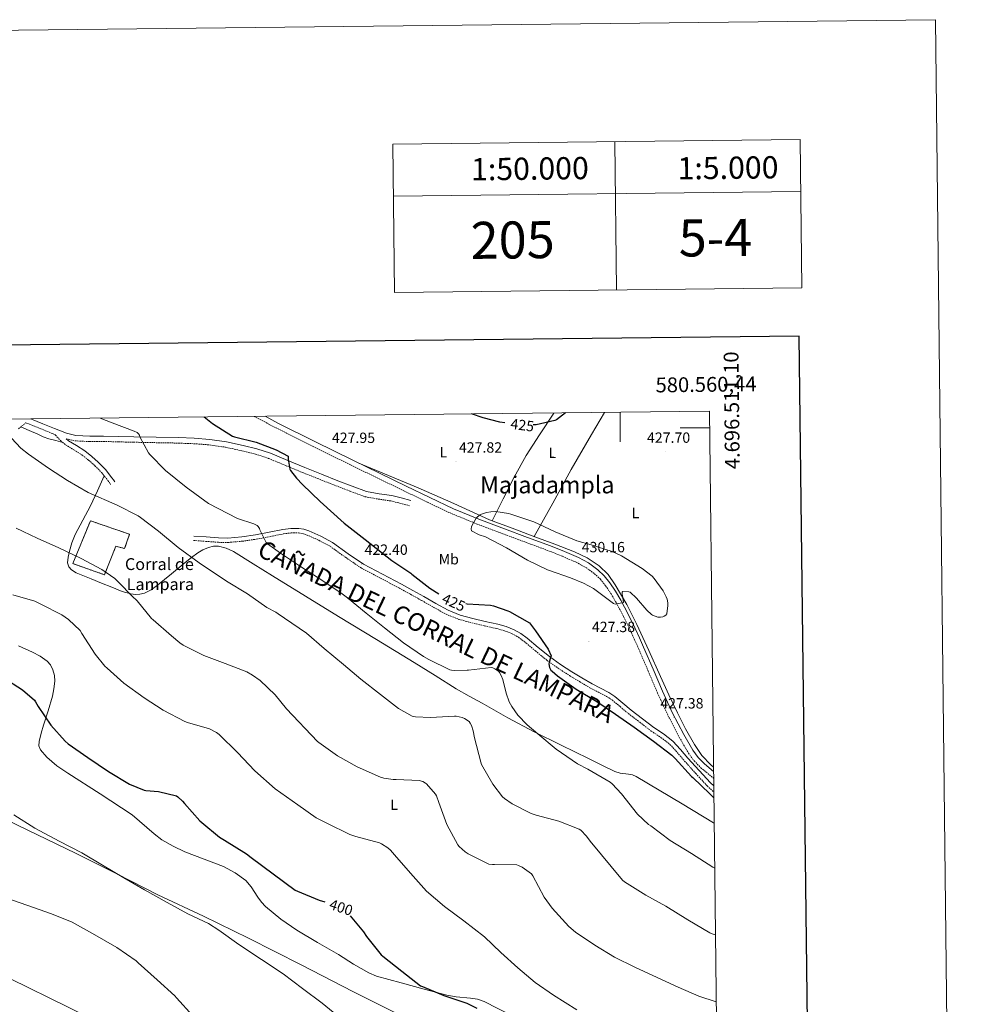
# Model space of a CAD drawing. Units: metres. Extents: x 576258 to 580747, y 4693755 to 4696775.
# Drawn here: x 580095 to 580747, y 4696111 to 4696775 of the extents above; entities that cross this region are included whole.
import ezdxf
from ezdxf.enums import TextEntityAlignment as Align

# ---------------------------------------------------------------- set-up
doc = ezdxf.new("R2010")
doc.units = ezdxf.units.M
doc.header["$MEASUREMENT"] = 0
doc.linetypes.add('TRAZOSX2', pattern=[1.5, 1, -0.5])
for name, color, linetype, lineweight in [('Carátula', 7, 'Continuous', 5), ('Level 13', 5, 'Continuous', 0), ('Level 18', 1, 'TRAZOSX2', 13), ('Level 21', 19, 'Continuous', 0), ('Level 32', 19, 'Continuous', 0), ('Level 36', 19, 'Continuous', 40), ('Level 37', 92, 'Continuous', 0), ('Level 4', 36, 'Continuous', 30), ('Level 41', 19, 'Continuous', 0), ('Level 44', 6, 'Continuous', 0), ('Level 45', 19, 'Continuous', 0), ('Level 5', 36, 'Continuous', 0), ('Level 53', 1, 'Continuous', 13), ('Level 61', 19, 'Continuous', 0), ('Level 63', 7, 'Continuous', 0), ('Level 7', 1, 'Continuous', 0)]:
    doc.layers.add(name, color=color, linetype=linetype, lineweight=lineweight)
doc.styles.add('Arial', font='ARIAL.TTF', dxfattribs={"height": 0.2})

# ---------------------------------------------------------------- blocks, each defined once
blk = doc.blocks.new('5PATER')
at = {"layer": 'Carátula', "linetype": 'Continuous', "lineweight": 5}
h = blk.add_hatch(color=250, dxfattribs=at)
edge = h.paths.add_edge_path()
edge.add_ellipse((0, 0), major_axis=(-1.33, -1.34), ratio=0.999422, start_angle=0, end_angle=360)

msp = doc.modelspace()

# ---------------------------------------------------------------- linework, layer by layer
at = {"layer": 'Level 13', "color": 5, "linetype": 'Continuous', "lineweight": 0, "ltscale": 0.5}
msp.add_polyline3d([(580411.76, 4696437.89, 429.25), (580427.09, 4696432.13, 429.29), (580442.42, 4696426.37, 429.32), (580455.89, 4696421.31, 429.32), (580469.36, 4696416.26, 429.32), (580477.9, 4696412.19, 429.32), (580485.81, 4696406.72, 429.32), (580491.92, 4696400.79, 429.32), (580496.82, 4696393.92, 429.32), (580504.5, 4696380.65, 429.32), (580511.41, 4696367.04, 429.32), (580519.37, 4696349.53, 429.32), (580527.34, 4696332.04, 429.25), (580533.06, 4696319.74, 428.6), (580538.8, 4696307.46, 427.72), (580544.23, 4696296.63, 427.27), (580550.19, 4696286.02, 426.82), (580555.24, 4696278.73, 426.34), (580561.39, 4696272.39, 425.93), (580563.2, 4696270.86, 425.92)], dxfattribs=at)
at = {"layer": 'Level 18', "color": 1, "linetype": 'TRAZOSX2', "lineweight": 13}
msp.add_polyline3d([(580142.29, 4696437.14, 414.08), (580130.44, 4696408.21, 411.84), (580151.76, 4696400.72, 412.29), (580159.56, 4696419.92, 415.17), (580165.45, 4696418.39, 415.17), (580168.78, 4696428.05, 415.36), (580142.29, 4696437.14, 414.08)], dxfattribs=at)
at = {"layer": 'Level 21', "color": 19, "linetype": 'TRAZOSX2', "lineweight": 0}
for points in [[(580253.01, 4696507.63, 427.17), (580267.71, 4696499.8, 427.39), (580292.78, 4696487.24, 427.72), (580317.89, 4696474.87, 428.1), (580335.91, 4696466.12, 428.53), (580353.94, 4696457.39, 429.06), (580369.97, 4696449.64, 429.55), (580386.18, 4696442.04, 430.02), (580403.41, 4696434.94, 430.32), (580420.8, 4696428.4, 430.4), (580436.32, 4696422.63, 430.4), (580451.8, 4696416.89, 430.4), (580461.17, 4696413.14, 430.4), (580470.35, 4696409.14, 430.4), (580476.82, 4696405.67, 430.4), (580482.77, 4696401.39, 430.4), (580486.8, 4696397.6, 430.4), (580490.3, 4696393.26, 430.4), (580494.02, 4696387.72, 430.43), (580497.42, 4696381.92, 430.46), (580502.38, 4696372.54, 430.43), (580507.04, 4696363, 430.27), (580509.86, 4696356.74, 430.11), (580512.71, 4696350.44, 429.95), (580519.03, 4696335.62, 429.33), (580525.4, 4696320.68, 428.71), (580532.38, 4696305.77, 427.63), (580539.99, 4696291.12, 426.72), (580546.18, 4696280.28, 426.69), (580550.05, 4696275.04, 426.73), (580554.58, 4696270.43, 426.72), (580563.29, 4696263.2, 426.69)], [(580093.71, 4696499.28, 416.7), (580098.57, 4696503.12, 417.22), (580098.76, 4696503.27, 417.81), (580101.28, 4696502.27, 417.82), (580108.84, 4696499.27, 417.86), (580116.75, 4696495.98, 418), (580118.21, 4696495.4, 418.04), (580118.7, 4696494.9, 417.86), (580122.25, 4696491.22, 417.79), (580125.55, 4696488.45, 417.76), (580131.13, 4696485.05, 417.74), (580136.65, 4696481.55, 417.73), (580141.1, 4696478.08, 417.68), (580145.36, 4696474.32, 417.6), (580150.06, 4696469.47, 417.35), (580154.19, 4696464.27, 416.45), (580155.12, 4696462.93, 416.1), (580156.05, 4696461.58, 415.74)], [(580125.88, 4696492.51, 418.26), (580131.88, 4696491.09, 418.41), (580141.74, 4696490.6, 418.73), (580151.21, 4696490.68, 419.14), (580161.39, 4696490.41, 420.06), (580171.65, 4696490.17, 421.06), (580186.69, 4696489.88, 421.94), (580201.7, 4696489.59, 422.59), (580212.22, 4696489.17, 422.84), (580222.65, 4696488.39, 423.1), (580233.63, 4696486.81, 423.59), (580244.56, 4696484.44, 424.19), (580253.73, 4696482.16, 424.97), (580262.61, 4696479.26, 425.66), (580274.13, 4696474.48, 426.09), (580285.8, 4696469.64, 426.5), (580296.99, 4696465.2, 426.99), (580308.18, 4696460.79, 427.46), (580317.81, 4696457.04, 427.71), (580327.82, 4696453.42, 427.84), (580336.72, 4696451.78, 427.85), (580345.21, 4696450.55, 427.9), (580351.39, 4696448.97, 428.03), (580357.76, 4696447.34, 428.16)], [(580212.02, 4696423.83, 416.7), (580220.34, 4696423.23, 417.15), (580228.74, 4696422.61, 417.6), (580235.24, 4696422.5, 418.01), (580244.84, 4696423.34, 418.82), (580254.34, 4696424.7, 419.65), (580263.66, 4696426.5, 420.42), (580272.75, 4696428.34, 421.18), (580277.83, 4696428.96, 421.51), (580282.78, 4696429.01, 421.76), (580285.67, 4696428.51, 421.95), (580288.65, 4696427.48, 422.14), (580296.69, 4696423.97, 422.61), (580304.27, 4696419.86, 422.98), (580314.58, 4696412.48, 423.16), (580325.31, 4696405.18, 423.3), (580338.24, 4696398.39, 423.72), (580350.97, 4696391.67, 424.13), (580358.53, 4696387.5, 424.34), (580366.09, 4696383.31, 424.51), (580374.23, 4696378.69, 424.61), (580382.58, 4696374, 424.64), (580391.13, 4696370.59, 424.61), (580399.93, 4696368.23, 424.51), (580408.36, 4696366.29, 424.22), (580416.68, 4696364.4, 423.94), (580422.07, 4696362.87, 423.92), (580427.2, 4696360.88, 424), (580431.37, 4696358.49, 424.13), (580435.34, 4696355.6, 424.32), (580442.82, 4696349.32, 424.89), (580450.54, 4696343.03, 425.41), (580458.12, 4696337.64, 425.71), (580465.88, 4696332.63, 425.98), (580472.74, 4696328.54, 426.21), (580479.56, 4696324.47, 426.43), (580485.36, 4696321.44, 426.45), (580490.89, 4696318.55, 426.47), (580494.66, 4696316.17, 426.48), (580500.05, 4696311.69, 426.49), (580505.61, 4696306.98, 426.47), (580513.32, 4696301.09, 426.41), (580521.04, 4696295.22, 426.34), (580527.65, 4696290.79, 426.29), (580533.69, 4696286.22, 426.21), (580538.63, 4696280.8, 426.09), (580543.57, 4696274.96, 425.96), (580551.15, 4696266.56, 425.76), (580558.89, 4696258.15, 425.57), (580563.4, 4696254.1, 425.48)]]:
    msp.add_polyline3d(points, dxfattribs=at)
at = {"layer": 'Level 21', "color": 19, "linetype": 'Continuous', "lineweight": 0}
for points in [[(580260.34, 4696507.71, 427.26), (580269.33, 4696502.93, 427.39), (580294.34, 4696490.4, 427.72), (580319.44, 4696478.03, 428.1), (580337.45, 4696469.28, 428.53), (580355.47, 4696460.56, 429.06), (580371.49, 4696452.81, 429.55), (580387.6, 4696445.26, 430.02), (580404.7, 4696438.21, 430.32), (580422.03, 4696431.7, 430.4), (580437.54, 4696425.92, 430.4), (580453.07, 4696420.18, 430.4), (580462.53, 4696416.38, 430.4), (580471.89, 4696412.3, 430.4), (580478.69, 4696408.66, 430.4), (580485.01, 4696404.11, 430.4), (580489.39, 4696400, 430.4), (580493.13, 4696395.34, 430.4), (580497, 4696389.59, 430.43), (580500.49, 4696383.63, 430.46), (580505.52, 4696374.13, 430.43), (580510.22, 4696364.5, 430.27), (580513.07, 4696358.19, 430.11), (580515.92, 4696351.89, 429.95), (580522.27, 4696337, 429.33), (580528.62, 4696322.12, 428.71), (580535.54, 4696307.32, 427.63), (580543.08, 4696292.8, 426.72), (580549.13, 4696282.2, 426.69), (580552.73, 4696277.33, 426.73), (580556.97, 4696273.03, 426.72), (580563.24, 4696267.81, 426.7)], [(580102.03, 4696505.92, 417.82), (580102.64, 4696505.68, 417.82), (580110.22, 4696502.67, 417.86), (580118.13, 4696499.38, 418), (580126.22, 4696496.21, 418.24), (580132.4, 4696494.74, 418.41), (580141.82, 4696494.28, 418.73), (580151.25, 4696494.35, 419.14), (580161.48, 4696494.09, 420.06), (580171.73, 4696493.84, 421.06), (580186.76, 4696493.55, 421.94), (580201.81, 4696493.26, 422.59), (580212.43, 4696492.84, 422.84), (580223.05, 4696492.05, 423.1), (580234.28, 4696490.42, 423.59), (580245.39, 4696488.02, 424.19), (580254.75, 4696485.7, 424.97), (580263.89, 4696482.7, 425.66), (580275.54, 4696477.88, 426.09), (580287.18, 4696473.04, 426.5), (580298.34, 4696468.61, 426.99), (580309.52, 4696464.21, 427.46), (580319.1, 4696460.48, 427.71), (580328.78, 4696456.98, 427.84), (580337.32, 4696455.41, 427.85), (580345.93, 4696454.16, 427.9), (580352.3, 4696452.53, 428.03), (580358.67, 4696450.9, 428.16)], [(580125.88, 4696492.51, 418.26), (580127.49, 4696491.15, 417.76), (580132.88, 4696487.88, 417.74), (580138.57, 4696484.27, 417.73), (580143.23, 4696480.63, 417.68), (580147.66, 4696476.73, 417.6), (580152.56, 4696471.66, 417.35), (580156.86, 4696466.25, 416.45), (580157.85, 4696464.82, 416.1), (580158.78, 4696463.47, 415.74)], [(580212.24, 4696426.83, 416.7), (580220.56, 4696426.22, 417.15), (580228.88, 4696425.62, 417.6), (580235.13, 4696425.51, 418.01), (580244.49, 4696426.33, 418.82), (580253.84, 4696427.66, 419.65), (580263.07, 4696429.45, 420.42), (580272.27, 4696431.31, 421.18), (580277.64, 4696431.96, 421.51), (580283.02, 4696432.02, 421.76), (580286.42, 4696431.43, 421.95), (580289.74, 4696430.29, 422.14), (580298.01, 4696426.67, 422.61), (580305.87, 4696422.42, 422.98), (580316.3, 4696414.94, 423.16), (580326.86, 4696407.76, 423.3), (580339.64, 4696401.06, 423.72), (580352.4, 4696394.32, 424.13), (580359.98, 4696390.13, 424.34), (580367.56, 4696385.94, 424.51), (580375.71, 4696381.31, 424.61), (580383.88, 4696376.72, 424.64), (580392.08, 4696373.44, 424.61), (580400.65, 4696371.15, 424.51), (580409.03, 4696369.22, 424.22), (580417.42, 4696367.31, 423.94), (580423.03, 4696365.72, 423.92), (580428.49, 4696363.6, 424), (580433.01, 4696361.02, 424.13), (580437.2, 4696357.97, 424.32), (580444.74, 4696351.63, 424.89), (580452.36, 4696345.42, 425.41), (580459.8, 4696340.13, 425.71), (580467.47, 4696335.18, 425.98), (580474.28, 4696331.12, 426.21), (580481.1, 4696327.06, 426.43), (580486.75, 4696324.1, 426.45), (580492.39, 4696321.16, 426.47), (580496.43, 4696318.6, 426.48), (580501.98, 4696313.99, 426.49), (580507.5, 4696309.32, 426.47), (580515.14, 4696303.48, 426.41), (580522.79, 4696297.67, 426.34), (580529.4, 4696293.24, 426.29), (580535.72, 4696288.45, 426.21), (580540.89, 4696282.79, 426.09), (580545.83, 4696276.93, 425.96), (580553.37, 4696268.58, 425.76), (580561, 4696260.29, 425.57), (580563.35, 4696258.18, 425.52)]]:
    msp.add_polyline3d(points, dxfattribs=at)
at = {"layer": 'Level 32', "color": 6, "linetype": 'Continuous', "lineweight": 0, "ltscale": 0.5}
msp.add_polyline3d([(579341.92, 4696497.34, 383.24), (579420.81, 4696458.26, 382.45), (579498.32, 4696423.13, 382.08), (579552.65, 4696392.98, 381.68), (579640.65, 4696349.21, 382.14), (579720.08, 4696309.4, 382.67), (579801.19, 4696269.64, 384.29), (579875.56, 4696233.35, 384.93), (579963.94, 4696188.75, 385.65), (580048.36, 4696147.53, 386.62), (580127.33, 4696108.68, 386.63), (580207.72, 4696068.74, 388.03), (580284.9, 4696031.56, 390.77), (580364.52, 4695991.18, 392.44), (580446.56, 4695949.77, 393.3), (580528.55, 4695909.64, 395.33), (580567.58, 4695890.99, 395.84)], dxfattribs=at)
at = {"layer": 'Level 36', "color": 92, "linetype": 'Continuous', "lineweight": 0}
for points in [[(580455.22, 4696509.91, 426.01), (580445.59, 4696495.14, 427.11), (580436.53, 4696481.15, 428.09), (580428.4, 4696466.63, 428.68), (580421.07, 4696451.89, 428.97), (580413.74, 4696437.15, 429.26)], [(580442.1, 4696426.49, 429.32), (580454.55, 4696449.12, 428.23), (580466.99, 4696471.75, 427.14), (580480.67, 4696495.46, 426.56), (580489.59, 4696510.3, 426.36)], [(580095.39, 4696500.61, 416.88), (580101.06, 4696498.11, 416.67), (580106.74, 4696495.62, 416.45), (580110.47, 4696493.86, 416.28), (580114.29, 4696492.42, 416.45), (580118.96, 4696491.24, 417.12), (580123.62, 4696490.07, 417.78)], [(580411.76, 4696437.89, 429.25), (580387.77, 4696448.73, 428.97), (580363.7, 4696459.4, 428.68), (580343.65, 4696467.78, 428.44), (580323.55, 4696476.04, 428.2)], [(580151.57, 4696467.57, 417.02), (580147.01, 4696457.4, 415.52), (580142.45, 4696447.24, 414.02), (580137.25, 4696437.54, 412.6), (580131.95, 4696427.91, 411.21), (580129.85, 4696422.33, 409.75), (580128.18, 4696416.58, 408.65), (580127.24, 4696412.64, 408.67), (580126.9, 4696408.65, 408.71), (580127.64, 4696406.08, 408.71), (580129.52, 4696403.97, 408.71), (580132.73, 4696402.08, 408.74), (580136.05, 4696400.65, 408.77), (580142.93, 4696397.86, 408.78), (580149.81, 4696395.08, 408.77), (580156.78, 4696392.28, 408.86), (580163.76, 4696389.51, 409.03), (580169.64, 4696387.73, 409.25), (580172.66, 4696387.36, 409.44), (580175.6, 4696387.53, 409.73), (580178.8, 4696388.38, 410.14), (580183.39, 4696390.63, 410.77), (580187.63, 4696393.61, 411.4), (580197.01, 4696401.38, 412.84), (580206.32, 4696409.09, 414.28), (580210.5, 4696412.3, 414.95), (580214.77, 4696415.43, 415.62), (580218.28, 4696417.49, 416.03), (580222.07, 4696419.14, 416.39), (580225.48, 4696420.07, 416.89), (580228.91, 4696420.04, 417.22), (580234.08, 4696418.65, 417.22), (580238.96, 4696416.32, 417.22), (580252.18, 4696408.16, 417.22), (580265.39, 4696400, 417.22), (580287.65, 4696386.3, 417.99), (580309.94, 4696372.61, 418.76), (580335.44, 4696357.03, 418.76), (580360.94, 4696341.44, 418.76), (580375.15, 4696332.61, 418.68), (580389.35, 4696323.78, 418.6), (580398.03, 4696318.74, 418), (580406.82, 4696313.92, 417.51), (580424.3, 4696304.16, 418.62), (580441.96, 4696294.72, 419.88), (580460.3, 4696285.62, 420.46), (580478.7, 4696276.61, 420.96), (580487.62, 4696272.24, 421.13), (580496.55, 4696267.91, 421.35), (580500.08, 4696266.83, 421.46), (580505.7, 4696266.16, 421.63), (580508.42, 4696265.63, 421.71), (580510.95, 4696264.58, 421.8), (580526.44, 4696255.38, 422.34), (580541.86, 4696246.08, 422.88), (580563.09, 4696233.23, 423.06), (580563.64, 4696232.9, 423.05)], [(580093.65, 4696352.82, 402.47), (580103.15, 4696348.49, 402.44), (580108.28, 4696345.82, 402.45), (580113.14, 4696342.47, 402.44), (580115.42, 4696339.82, 402.39), (580116.91, 4696336.58, 402.31), (580118.12, 4696332.71, 402.29), (580118.32, 4696328.84, 402.12), (580117.55, 4696323.78, 401.61), (580116.78, 4696318.73, 401.09), (580113.68, 4696308.94, 400.25), (580110.57, 4696299.14, 399.4), (580109.02, 4696293.66, 399.17), (580107.69, 4696288.14, 399.01)], [(580107.69, 4696288.14, 399.01), (580107.5, 4696285.3, 398.64), (580108.58, 4696282.5, 398.31), (580112.81, 4696277.45, 398.17), (580119.72, 4696271.7, 398.03), (580127.14, 4696266.7, 397.99), (580148.97, 4696252.76, 398.01), (580170.54, 4696238.66, 397.99), (580180.45, 4696230.13, 397.92), (580185.33, 4696225.73, 397.89), (580190.57, 4696221.77, 397.86), (580198.18, 4696217.42, 397.83), (580206.12, 4696213.7, 397.8), (580219.12, 4696208.71, 397.59), (580232.17, 4696203.72, 397.41), (580240.05, 4696199.51, 397.44), (580247.27, 4696194.18, 397.48), (580250.97, 4696190.08, 397.48), (580255.46, 4696183.03, 397.48), (580257.83, 4696179.64, 397.48), (580260.65, 4696176.65, 397.48), (580270.87, 4696168.21, 397.45), (580281.77, 4696160.71, 397.41), (580295.78, 4696152.48, 397.42), (580309.8, 4696144.26, 397.48), (580319.89, 4696137.83, 397.55), (580330.28, 4696131.85, 397.8), (580335.62, 4696129.7, 398.02), (580343.92, 4696127.38, 398.46), (580352.29, 4696125.25, 398.88), (580367.64, 4696120.98, 399.46), (580383.01, 4696116.81, 400.04), (580389.36, 4696115.73, 400.42), (580399.07, 4696114.94, 401.17), (580403.8, 4696114.12, 401.49), (580408.29, 4696112.52, 401.7), (580427.2, 4696103.02, 402.14)], [(580067.88, 4696243.78, 393.83), (580100.08, 4696228.24, 393.87), (580132.26, 4696212.68, 393.89), (580160.09, 4696198.7, 393.86), (580187.88, 4696184.65, 393.83), (580218.59, 4696170.13, 393.91), (580249.19, 4696155.4, 394.47), (580284.61, 4696137.26, 395.59), (580320.04, 4696119.11, 396.71), (580361.35, 4696098.5, 397.8), (580402.66, 4696077.89, 398.88), (580464.59, 4696047.49, 400.38), (580526.5, 4696017.03, 401.51), (580562.65, 4695998.59, 401.8), (580566.36, 4695996.68, 401.82)]]:
    msp.add_polyline3d(points, dxfattribs=at)
at = {"layer": 'Level 4', "color": 36, "linetype": 'Continuous', "lineweight": 30}
for points in [[(580219.09, 4696507.25, 425.01), (580224.87, 4696502.9, 425.01), (580238.22, 4696494.17, 425.01), (580239.62, 4696493.72, 425.01), (580254.22, 4696490.2, 425.01), (580267.75, 4696485.08, 425.01), (580275.78, 4696480.82, 425.01), (580275.98, 4696479.99, 425.01), (580275.98, 4696478.77, 425.01), (580277.03, 4696472.02, 425.01), (580277.51, 4696471.16, 425.01), (580281.48, 4696465.85, 425.01), (580285.61, 4696461.65, 425.01), (580297.58, 4696450.17, 425.01), (580313.8, 4696435.64, 425.01), (580327.91, 4696424.53, 425.01), (580345.93, 4696410.33, 425.01), (580358.63, 4696401.85, 425.01), (580359.46, 4696401.05, 425.01), (580371.56, 4696391.61, 425.01), (580377.69, 4696387.73, 425.01)], [(580422.22, 4696503.22, 425.01), (580418.89, 4696503.64, 425.01), (580407.53, 4696506.55, 425.01), (580399.76, 4696509.29, 425.01)], [(580463.11, 4696510, 425.01), (580457.1, 4696505.4, 425.01), (580455.91, 4696504.82, 425.01), (580443.4, 4696501.81, 425.01), (580441.4, 4696501.81, 425.01)], [(580395.84, 4696381.21, 425.01), (580396.87, 4696381.1, 425.01), (580412.61, 4696380.11, 425.01), (580414.56, 4696379.73, 425.01), (580424.29, 4696376.37, 425.01), (580425.38, 4696375.82, 425.01), (580438.79, 4696368.17, 425.01), (580439.59, 4696367.34, 425.01), (580442.85, 4696362.93, 425.01), (580451.36, 4696350.54, 425.01), (580453.48, 4696346, 425.01), (580452.96, 4696344.85, 425.01), (580452.04, 4696341.58, 425.01), (580452, 4696340.56, 425.01), (580452.36, 4696338.13, 425.01), (580452.87, 4696337.14, 425.01), (580453.38, 4696336.4, 425.01), (580454.12, 4696335.6, 425.01), (580457.73, 4696332.56, 425.01), (580470.34, 4696323.53, 425.01), (580484.32, 4696315.21, 425.01), (580496.84, 4696306.64, 425.01), (580509.63, 4696297.87, 425.01), (580522.63, 4696288.37, 425.01), (580534.98, 4696278.96, 425.01), (580537.19, 4696276.72, 425.01), (580548.23, 4696264.59, 425.01), (580549.12, 4696263.82, 425.01), (580560.74, 4696252.85, 425.01), (580563.44, 4696250.2, 425.01)], [(580083.27, 4696331.63, 400.01), (580096.39, 4696323.03, 400.01), (580104.51, 4696315.95, 400.01), (580105.31, 4696314.87, 400.01), (580107.04, 4696311.76, 400.01), (580115.65, 4696299.09, 400.01), (580125.28, 4696288.27, 400.01), (580127.36, 4696286.55, 400.01), (580140.67, 4696277.33, 400.01), (580154.47, 4696267.83, 400.01), (580168.71, 4696259.31, 400.01), (580178.56, 4696255.22, 400.01), (580179.81, 4696254.96, 400.01), (580188.29, 4696254.29, 400.01), (580200.39, 4696251.54, 400.01), (580201.38, 4696250.83, 400.01), (580204.61, 4696247.79, 400.01), (580205.79, 4696246.32, 400.01), (580216.32, 4696234.51, 400.01), (580217.57, 4696233.43, 400.01), (580229.47, 4696223.63, 400.01), (580232.93, 4696221.46, 400.01), (580247.68, 4696212.37, 400.01), (580250.88, 4696209.78, 400.01), (580280.64, 4696187.7, 400.01), (580282.11, 4696187.09, 400.01), (580296.9, 4696181.01, 400.01), (580300.58, 4696179.79, 400.01)], [(580317.72, 4696170.49, 400.01), (580326.75, 4696159.54, 400.01), (580328.7, 4696156.46, 400.01), (580338.69, 4696144.21, 400.01), (580339.9, 4696143.22, 400.01), (580352.58, 4696133.07, 400.01), (580365.28, 4696123.28, 400.01), (580366.53, 4696122.67, 400.01), (580381.02, 4696116.69, 400.01), (580396.58, 4696111.38, 400.01), (580403.3, 4696108.08, 400.01)]]:
    msp.add_polyline3d(points, dxfattribs=at)
at = {"layer": 'Level 5', "color": 36, "linetype": 'Continuous', "lineweight": 0}
for points in [[(580148.95, 4696506.45, 420.01), (580157.1, 4696503.29, 420.01), (580171.98, 4696497.72, 420.01), (580173.9, 4696496.7, 420.01), (580174.73, 4696495.93, 420.01), (580175.43, 4696494.84, 420.01), (580175.75, 4696493.88, 420.01), (580181.45, 4696483.06, 420.01), (580182.5, 4696481.94, 420.01), (580193.06, 4696471.13, 420.01), (580207.02, 4696459.74, 420.01), (580222.15, 4696448.89, 420.01), (580241.74, 4696438.65, 420.01), (580252.62, 4696435.13, 420.01), (580254.86, 4696433.98, 420.01), (580255.59, 4696433.21, 420.01), (580256.46, 4696431.99, 420.01), (580256.84, 4696430.94, 420.01), (580261.1, 4696422.58, 420.01), (580262.02, 4696421.69, 420.01), (580270.66, 4696415.29, 420.01), (580284.26, 4696406.26, 420.01), (580298.57, 4696397.02, 420.01), (580312.26, 4696387.8, 420.01), (580316, 4696385.07, 420.01), (580328.58, 4696374.83, 420.01), (580340.84, 4696364.78, 420.01), (580353.8, 4696354.67, 420.01), (580367.17, 4696345.42, 420.01), (580370.82, 4696343.57, 420.01), (580384.96, 4696336.56, 420.01), (580386.15, 4696336.27, 420.01), (580387.91, 4696336.08, 420.01), (580396.77, 4696336.21, 420.01), (580397.7, 4696336.37, 420.01), (580413.06, 4696338.13, 420.01), (580414.05, 4696337.84, 420.01), (580415.43, 4696337.23, 420.01), (580417.51, 4696335.92, 420.01), (580418.15, 4696335.31, 420.01), (580418.66, 4696334.67, 420.01), (580419.75, 4696332.75, 420.01), (580420.77, 4696330.03, 420.01), (580423.01, 4696320.78, 420.01), (580425.22, 4696314.93, 420.01), (580426.95, 4696311.73, 420.01), (580431.04, 4696306, 420.01), (580437.19, 4696299.41, 420.01), (580444.55, 4696293.26, 420.01), (580456.8, 4696282.9, 420.01), (580471.27, 4696273.04, 420.01), (580478.24, 4696269.46, 420.01), (580493.35, 4696260.69, 420.01), (580494.72, 4696259.54, 420.01), (580501.09, 4696252.69, 420.01), (580511.87, 4696239.18, 420.01), (580519.33, 4696232.14, 420.01), (580520.83, 4696231.09, 420.01), (580533.86, 4696221.26, 420.01), (580548.35, 4696212.5, 420.01), (580562.66, 4696203.31, 420.01), (580563.99, 4696202.67, 420.01)], [(580089.1, 4696492.86, 415.01), (580095.4, 4696486.26, 415.01), (580100.42, 4696482.17, 415.01), (580114.02, 4696472.57, 415.01), (580126.89, 4696464.34, 415.01), (580140.87, 4696456.28, 415.01), (580160.46, 4696447.74, 415.01), (580174.57, 4696440.5, 415.01), (580176.17, 4696439.42, 415.01), (580188.26, 4696430.04, 415.01), (580201.58, 4696419.06, 415.01), (580215.69, 4696408.76, 415.01), (580234.25, 4696396.41, 415.01), (580248.49, 4696387.83, 415.01), (580261.51, 4696378.68, 415.01), (580267.65, 4696375.5, 415.01), (580269.03, 4696374.35, 415.01), (580273.44, 4696371.5, 415.01), (580288.2, 4696361.36, 415.01), (580300.26, 4696350.9, 415.01), (580313.22, 4696340.05, 415.01), (580325, 4696330.29, 415.01), (580338.21, 4696319.89, 415.01), (580350.44, 4696310.51, 415.01), (580359.52, 4696305.17, 415.01), (580361.86, 4696304.78, 415.01), (580371.94, 4696304.4, 415.01), (580388.13, 4696305.33, 415.01), (580389.31, 4696305.23, 415.01), (580393.44, 4696304.27, 415.01), (580394.98, 4696303.6, 415.01), (580398.18, 4696301.58, 415.01), (580398.88, 4696300.62, 415.01), (580399.78, 4696298.83, 415.01), (580400.9, 4696295.25, 415.01), (580401.67, 4696290.64, 415.01), (580405.89, 4696274.26, 415.01), (580406.53, 4696272.69, 415.01), (580414.21, 4696259.31, 415.01), (580420.71, 4696250.7, 415.01), (580421.99, 4696249.58, 415.01), (580427.14, 4696246.1, 415.01), (580439.97, 4696239.54, 415.01), (580443.3, 4696238.35, 415.01), (580458.75, 4696234.45, 415.01), (580472.39, 4696229.04, 415.01), (580473.47, 4696228.18, 415.01), (580477.35, 4696224.24, 415.01), (580479.87, 4696220.88, 415.01), (580501.57, 4696194.42, 415.01), (580503.04, 4696193.3, 415.01), (580517.34, 4696184.43, 415.01), (580530.94, 4696177.07, 415.01), (580545.86, 4696167.82, 415.01), (580560.64, 4696158.86, 415.01), (580562.18, 4696158.19, 415.01), (580564.51, 4696157.5, 415.01)], [(580452.39, 4696403.54, 430.01), (580450.98, 4696404.12, 430.01), (580437.45, 4696410.61, 430.01), (580423.4, 4696418.93, 430.01), (580409.13, 4696426.23, 430.01), (580404.84, 4696427.76, 430.01), (580399.69, 4696430.45, 430.01), (580399.56, 4696431.7, 430.01), (580399.78, 4696433.08, 430.01), (580400.17, 4696434.1, 430.01), (580402.82, 4696438.93, 430.01), (580403.72, 4696439.86, 430.01), (580405.51, 4696441.17, 430.01), (580406.34, 4696441.59, 430.01), (580409.74, 4696442.74, 430.01), (580412.74, 4696443.25, 430.01), (580416.07, 4696443.32, 430.01), (580424.71, 4696442.1, 430.01), (580426.22, 4696441.68, 430.01), (580441.9, 4696436.37, 430.01), (580456.2, 4696429.75, 430.01), (580470.92, 4696423.54, 430.01), (580480.46, 4696420.92, 430.01), (580494.76, 4696416.37, 430.01), (580501.06, 4696413.43, 430.01), (580514.98, 4696405.04, 430.01), (580521.61, 4696399.7, 430.01), (580523.08, 4696398.16, 430.01), (580529.1, 4696389.88, 430.01), (580531.27, 4696385.72, 430.01), (580531.78, 4696384.12, 430.01), (580532.23, 4696381.75, 430.01), (580532.3, 4696380.02, 430.01), (580531.5, 4696374.39, 430.01), (580530.86, 4696373.49, 430.01), (580529.8, 4696372.69, 430.01), (580528.87, 4696372.28, 430.01), (580527.27, 4696372.08, 430.01), (580525.51, 4696372.18, 430.01), (580523.66, 4696372.69, 430.01), (580521.99, 4696373.52, 430.01), (580521.32, 4696373.97, 430.01), (580518.12, 4696376.88, 430.01), (580511.18, 4696384.98, 430.01), (580506.82, 4696388.85, 430.01), (580505.9, 4696389.11, 430.01), (580501.99, 4696389.49, 430.01), (580501.48, 4696388.85, 430.01), (580501.45, 4696387.51, 430.01), (580501.58, 4696386.61, 430.01), (580501.99, 4696385.14, 430.01), (580502.31, 4696382, 430.01), (580501.29, 4696381.65, 430.01), (580496.78, 4696380.79, 430.01), (580495.53, 4696381.24, 430.01), (580494.66, 4696382, 430.01), (580482.06, 4696391.35, 430.01), (580475.27, 4696395.12, 430.01), (580466.66, 4696398.58, 430.01), (580452.39, 4696403.54, 430.01)], [(580092.26, 4696432.22, 410.01), (580106.38, 4696425.34, 410.01), (580121.06, 4696418.94, 410.01), (580136.01, 4696411.74, 410.01), (580149.99, 4696404.34, 410.01), (580158.76, 4696398.17, 410.01), (580160.68, 4696396.41, 410.01), (580171.43, 4696385.3, 410.01), (580173.1, 4696384.09, 410.01), (580173.96, 4696383.16, 410.01), (580183.66, 4696371.22, 410.01), (580184.71, 4696370.3, 410.01), (580197.16, 4696359.42, 410.01), (580202.63, 4696354.7, 410.01), (580205.03, 4696353.2, 410.01), (580218.92, 4696346.22, 410.01), (580233.28, 4696340.82, 410.01), (580247.88, 4696335.12, 410.01), (580251.88, 4696332.91, 410.01), (580256.9, 4696329.26, 410.01), (580267.17, 4696319.6, 410.01), (580274.85, 4696310.26, 410.01), (580295.71, 4696288.18, 410.01), (580296.48, 4696287.57, 410.01), (580309.25, 4696278.48, 410.01), (580322.53, 4696271.09, 410.01), (580338.27, 4696264.05, 410.01), (580340.55, 4696263.38, 410.01), (580346.88, 4696262.45, 410.01), (580348.9, 4696262.45, 410.01), (580364.48, 4696261.81, 410.01), (580365.92, 4696261.46, 410.01), (580366.75, 4696261.14, 410.01), (580368.58, 4696260.08, 410.01), (580369.28, 4696259.47, 410.01), (580375.39, 4696252.5, 410.01), (580376, 4696251.41, 410.01), (580377.73, 4696247.06, 410.01), (580383.14, 4696232.21, 410.01), (580390.37, 4696218.38, 410.01), (580391.33, 4696217.23, 410.01), (580395.39, 4696213.58, 410.01), (580397.44, 4696212.21, 410.01), (580411.46, 4696205.42, 410.01), (580413.79, 4696205.07, 410.01), (580415.33, 4696205.04, 410.01), (580430.34, 4696204.82, 410.01), (580431.36, 4696204.5, 410.01), (580433.92, 4696203.31, 410.01), (580440.32, 4696198.77, 410.01), (580441.12, 4696197.55, 410.01), (580448.83, 4696183.15, 410.01), (580454.18, 4696175.7, 410.01), (580465.47, 4696163.25, 410.01), (580469.92, 4696159.47, 410.01), (580482.91, 4696150.54, 410.01), (580496.38, 4696142.51, 410.01), (580509.92, 4696135.7, 410.01), (580525.18, 4696128.72, 410.01), (580539.17, 4696122.19, 410.01), (580553.28, 4696116.3, 410.01), (580565.03, 4696112.44, 410.01)], [(580089.86, 4696387.15, 405.01), (580104.77, 4696382.77, 405.01), (580108.74, 4696380.88, 405.01), (580123.11, 4696373.55, 405.01), (580127.46, 4696370.51, 405.01), (580135.4, 4696363.03, 405.01), (580136.58, 4696361.07, 405.01), (580145.54, 4696347.03, 405.01), (580152.16, 4696339.03, 405.01), (580153.7, 4696337.68, 405.01), (580164.9, 4696327.54, 405.01), (580178.53, 4696317.62, 405.01), (580191.36, 4696309.33, 405.01), (580205.99, 4696301.68, 405.01), (580207.81, 4696301.07, 405.01), (580222.69, 4696296.59, 405.01), (580227.46, 4696294.29, 405.01), (580229.19, 4696292.91, 405.01), (580241.63, 4696280.62, 405.01), (580253.38, 4696268.43, 405.01), (580267.07, 4696256.27, 405.01), (580282.34, 4696245.3, 405.01), (580294.88, 4696236.66, 405.01), (580302.02, 4696233.01, 405.01), (580317.63, 4696225.36, 405.01), (580321.47, 4696224.05, 405.01), (580337.63, 4696219.7, 405.01), (580338.95, 4696219.09, 405.01), (580343.17, 4696216.4, 405.01), (580344.96, 4696214.83, 405.01), (580347.78, 4696211.66, 405.01), (580358.4, 4696199.18, 405.01), (580369.41, 4696187.15, 405.01), (580381.38, 4696176.78, 405.01), (580394.62, 4696167.02, 405.01), (580408.45, 4696156.18, 405.01), (580419.49, 4696145.68, 405.01), (580430.91, 4696135.38, 405.01), (580442.72, 4696125.33, 405.01), (580455.17, 4696116.94, 405.01), (580470.94, 4696107.02, 405.01)], [(580090.63, 4696238.58, 395.01), (580104.7, 4696229.65, 395.01), (580121.25, 4696220.79, 395.01), (580136.48, 4696212.88, 395.01), (580150.46, 4696204.72, 395.01), (580164.9, 4696196.05, 395.01), (580178.91, 4696187.92, 395.01), (580194.05, 4696179.35, 395.01), (580208.13, 4696171.76, 395.01), (580222.08, 4696165.27, 395.01), (580229.02, 4696160.79, 395.01), (580242.56, 4696151.19, 395.01), (580257.95, 4696140.95, 395.01), (580272.42, 4696131.31, 395.01), (580285.5, 4696121.49, 395.01), (580298.88, 4696111.54, 395.01), (580311.23, 4696101.46, 395.01)], [(580084.58, 4696182.8, 390.01), (580099.39, 4696177.56, 390.01), (580116.13, 4696171.89, 390.01), (580130.11, 4696166.1, 390.01), (580145.31, 4696157.68, 390.01)], [(580145.31, 4696157.68, 390.01), (580160.19, 4696149.08, 390.01), (580173.31, 4696140.12, 390.01), (580174.66, 4696138.74, 390.01), (580187.33, 4696127.28, 390.01), (580199.33, 4696116.5, 390.01), (580200.51, 4696115.03, 390.01), (580211.46, 4696102.84, 390.01)]]:
    msp.add_polyline3d(points, dxfattribs=at)
at = {"layer": 'Level 53', "color": 1, "linetype": 'Continuous', "lineweight": 0}
msp.add_polyline3d([(580142.29, 4696437.14, 414.08), (580168.78, 4696428.05, 415.36), (580165.45, 4696418.39, 415.17), (580159.56, 4696419.92, 415.17), (580151.76, 4696400.72, 412.29), (580130.44, 4696408.21, 411.84), (580142.29, 4696437.14, 414.08)], close=True, dxfattribs=at)
at = {"layer": 'Level 61', "color": 19, "linetype": 'Continuous', "lineweight": 0}
msp.add_polyline3d([(577157.75, 4694159.21, 0.01), (577132.25, 4696472.37, 343.74), (580560.44, 4696511.1, 0.01), (580587.09, 4694197.94, 391.7), (577157.75, 4694159.21, 0.01)], close=True, dxfattribs=at)
at = {"layer": 'Level 63', "linetype": 'Continuous', "lineweight": 0}
for points in [[(576291.99, 4693755.33, -0.24), (576258.44, 4696725.12, -0.24), (580713.16, 4696775.44, -0.24), (580746.7, 4693805.64, -0.24), (576291.99, 4693755.33, -0.24)], [(580346.56, 4696691.36, -0.24), (580621.55, 4696694.46, -0.24), (580622.68, 4696594.47, -0.24), (580347.7, 4696591.36, -0.24), (580346.56, 4696691.36, -0.24)]]:
    msp.add_polyline3d(points, close=True, dxfattribs=at)
for points in [[(580496.56, 4696693.05, -0.24), (580497.69, 4696593.06, -0.24)], [(580621.55, 4696694.46, -0.24), (580622.68, 4696594.47, -0.24)], [(580346.56, 4696691.36, -0.24), (580347.7, 4696591.36, -0.24)], [(580346.96, 4696656.36, -0.24), (580621.94, 4696659.47, -0.24)], [(580500, 4696510.42, 0.01), (580500, 4696490.42, 0.01)], [(580560.56, 4696500, 0.01), (580540.56, 4696500, 0.01)]]:
    msp.add_polyline3d(points, dxfattribs=at)
at = {"layer": 'Level 63', "linetype": 'Continuous', "lineweight": 30}
msp.add_polyline3d([(577066.25, 4696521.71, -0.24), (577095.56, 4694106.92, -0.24), (580650.29, 4694150.07, -0.24), (580621.01, 4696561.87, -0.24), (577066.25, 4696521.71, -0.24)], dxfattribs=at)

# ---------------------------------------------------------------- block references
at = {"layer": 'Level 7', "color": 19, "linetype": 'Continuous', "lineweight": 0}
for p, xscale, yscale, rotation in [((580303.43, 4696483.48, 427.96), 0.09999963728405993, 0.09999963728405993, 359.6688913219944), ((580530.44, 4696483.96, 427.7), 0.09999963728405993, 0.09999963728405993, 359.6688913219944), ((580389.16, 4696476.95, 427.83), 0.09999963728405993, 0.09999963728405993, 359.6688913219944), ((580325.48, 4696407.95, 422.41), 0.09999982514102275, 0.09999982514102275, 0.7817621182003104), ((580472.14, 4696409.68, 430.17), 0.09999963728405993, 0.09999963728405993, 359.6688913219944), ((580479.01, 4696355.79, 427.38), 0.09999982514102275, 0.09999982514102275, 0.7817621182003104), ((580535.94, 4696304.24, 427.38), 0.09999982514102275, 0.09999982514102275, 0.7817621182003104)]:
    msp.add_blockref('5PATER', p, dxfattribs=dict(at, xscale=xscale, yscale=yscale, rotation=rotation))

# ---------------------------------------------------------------- texts
at = {"layer": 'Level 37', "color": 92, "linetype": 'Continuous', "lineweight": 0, "style": 'Arial'}
for s, rotation, p in [('L', -0.33098, (580380.67, 4696483.39, 427.57)), ('L', -0.33098, (580454.27, 4696483.07, 427.29)), ('L', -0.33098, (580510.45, 4696442.4, 428.29)), ('Mb', -0.33098, (580384.35, 4696411.2, 427.34)), ('L', 0.78182, (580347.44, 4696245.47, 408.05))]:
    msp.add_text(s, height=7, rotation=rotation, dxfattribs=at).set_placement(p, align=Align.MIDDLE_CENTER)
at = {"layer": 'Level 41', "color": 39, "linetype": 'Continuous', "lineweight": 0, "style": 'Arial'}
for s, rotation, p in [('425', -7.09422, (580434.03, 4696501.75, 425.01)), ('425', -24.34109, (580387.71, 4696382.02, 425.01)), ('400', -18.28728, (580311.64, 4696176.13, 400.01))]:
    msp.add_text(s, height=7, rotation=rotation, dxfattribs=at).set_placement(p, align=Align.MIDDLE_CENTER)
at = {"layer": 'Level 41', "color": 19, "linetype": 'Continuous', "lineweight": 0, "style": 'Arial'}
for s, p in [('427.95', (580305.42, 4696487.48, 427.96)), ('427.70', (580518.23, 4696487.59, 427.7)), ('427.82', (580391.21, 4696480.95, 427.83)), ('422.40', (580327.46, 4696411.95, 422.41)), ('430.16', (580474.12, 4696413.68, 430.17)), ('427.38', (580481, 4696359.79, 427.38)), ('427.38', (580527.22, 4696308.24, 427.38))]:
    msp.add_text(s, height=7, dxfattribs=at).set_placement(p, align=Align.BOTTOM_LEFT)
at = {"layer": 'Level 44', "color": 19, "linetype": 'Continuous', "lineweight": 0, "style": 'Arial'}
for s, p in [('Corral de', (580165.64, 4696401.4, 410.8)), ('Lampara', (580166.83, 4696387.84, 409.43))]:
    msp.add_text(s, height=8, dxfattribs=at).set_placement(p, align=Align.BOTTOM_LEFT)
at = {"layer": 'Level 45', "color": 19, "linetype": 'Continuous', "lineweight": 0, "style": 'Arial'}
msp.add_text('Majadampla', height=11.5, dxfattribs=at).set_placement((580450.87, 4696461.43, 428.55), align=Align.MIDDLE_CENTER)
at = {"layer": 'Level 45', "linetype": 'Continuous', "lineweight": 0, "style": 'Arial'}
msp.add_text('CAÑADA DEL CORRAL DE LAMPARA', height=11.9999, rotation=-25.52093, dxfattribs=at).set_placement((580252.55, 4696410.48, 417.57), align=Align.BOTTOM_LEFT)
at = {"layer": 'Level 63', "linetype": 'Continuous', "lineweight": 0, "style": 'Arial'}
for s, height, p in [('1:50.000', 15, (580439.14, 4696674.87, -0.24)), ('1:5.000', 15, (580572.93, 4696675.46, -0.24)), ('5-4', 25, (580564.45, 4696628.27, 0.01)), ('205', 25, (580427.47, 4696626.72, 0.01))]:
    msp.add_text(s, height=height, rotation=0.64772, dxfattribs=at).set_placement(p, align=Align.MIDDLE_CENTER)
msp.add_text('4.696.511,10', height=9.9999, rotation=90.66023, dxfattribs=at).set_placement((580569.97, 4696551.41, 0.01), align=Align.TOP_RIGHT)
msp.add_text('580.560,44', height=10, rotation=0.64736, dxfattribs=at).set_placement((580592.24, 4696521.46, 0.01), align=Align.BOTTOM_RIGHT)

doc.saveas('drawing.dxf')
